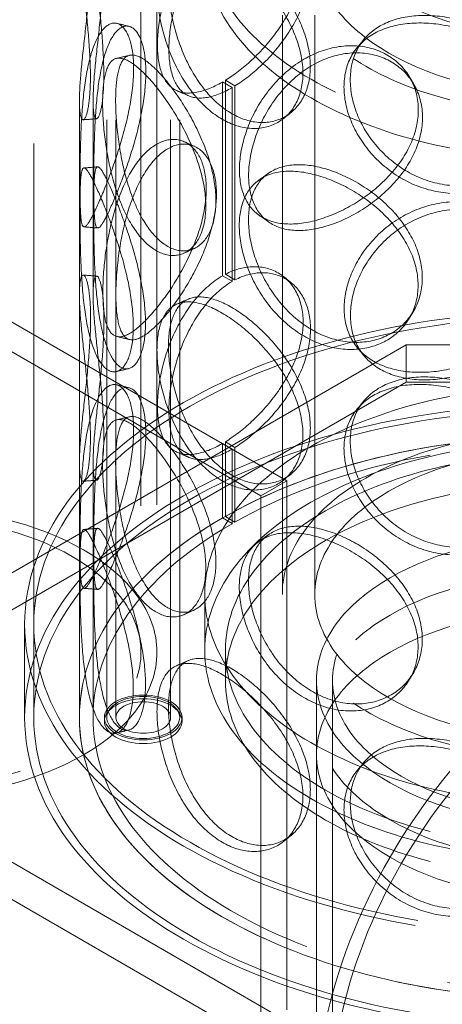
# Model space of a CAD drawing. Units: millimetres. Extents: x 9959 to 14467, y 11930 to 14990.
# Drawn here: x 14137 to 14207, y 13581 to 13742 of the extents above; entities that cross this region are included whole.
import ezdxf

# ---------------------------------------------------------------- set-up
doc = ezdxf.new("R2010")
doc.units = ezdxf.units.MM
doc.header["$LTSCALE"] = 44
doc.linetypes.add('DASHED', pattern=[0.2068, 0.1655, -0.0413])
doc.layers.add('Hidden (ISO)', color=1, linetype='DASHED', lineweight=18, true_color=0xff0000)

msp = doc.modelspace()

# ---------------------------------------------------------------- linework, layer by layer
at = {"layer": 'Hidden (ISO)', "ltscale": 12.952473}
for p, q in [((14139.77, 13627.81), (14139.77, 13995.23)), ((14147.27, 13627.81), (14147.27, 13995.23))]:
    msp.add_line(p, q, dxfattribs=at)
at = {"layer": 'Hidden (ISO)', "ltscale": 13.483856}
for p, q in [((14151.77, 13627.81), (14151.77, 13982.99)), ((14153.27, 13627.81), (14153.27, 13982.99)), ((14162.27, 13627.81), (14162.27, 13982.99)), ((14163.77, 13627.81), (14163.77, 13982.99))]:
    msp.add_line(p, q, dxfattribs=at)
at = {"layer": 'Hidden (ISO)', "ltscale": 13.059144}
msp.add_line((14160.03, 13876.66), (14160.03, 13638.51), dxfattribs=at)
at = {"layer": 'Hidden (ISO)', "ltscale": 12.976037}
msp.add_line((14157.4, 13875.14), (14157.4, 13638.51), dxfattribs=at)
at = {"layer": 'Hidden (ISO)', "ltscale": 13.071204}
for p, q in [((14180.65, 13648.02), (14180.65, 13753.96)), ((14185.97, 13648.02), (14185.97, 13753.96))]:
    msp.add_line(p, q, dxfattribs=at)
at = {"layer": 'Hidden (ISO)', "ltscale": 0.356858}
for p, q in [((14170.83, 13732.25), (14172.42, 13731.33)), ((14172.85, 13731.59), (14171.28, 13732.52)), ((14172.42, 13699.49), (14170.83, 13700.41)), ((14171.28, 13700.65), (14172.85, 13699.72)), ((14170.83, 13672.85), (14172.42, 13671.93)), ((14172.85, 13672.19), (14171.28, 13673.12)), ((14172.85, 13659.93), (14171.28, 13660.86)), ((14170.83, 13660.6), (14172.42, 13659.68))]:
    msp.add_line(p, q, dxfattribs=at)
at = {"layer": 'Hidden (ISO)', "ltscale": 6.187171}
for p, q in [((14170.83, 13732.25), (14170.83, 13700.41)), ((14172.42, 13699.49), (14172.42, 13731.33))]:
    msp.add_line(p, q, dxfattribs=at)
at = {"layer": 'Hidden (ISO)', "ltscale": 6.191891}
for p, q in [((14171.28, 13700.65), (14171.28, 13732.52)), ((14172.85, 13731.59), (14172.85, 13699.72))]:
    msp.add_line(p, q, dxfattribs=at)
at = {"layer": 'Hidden (ISO)', "ltscale": 6.187208}
for p, q in [((14147.27, 13697.31), (14147.27, 13729.16)), ((14149.52, 13697.31), (14149.52, 13729.16))]:
    msp.add_line(p, q, dxfattribs=at)
at = {"layer": 'Hidden (ISO)', "ltscale": 11.08156}
for p, q in [((14181.36, 13666.68), (14123.02, 13700.36)), ((14177.11, 13664.23), (14118.78, 13697.91))]:
    msp.add_line(p, q, dxfattribs=at)
at = {"layer": 'Hidden (ISO)', "ltscale": 15.111218}
for p, q in [((14121.46, 13643.12), (14201.01, 13689.05)), ((14121.46, 13637), (14201.01, 13682.92)), ((14201.01, 13566.57), (14121.46, 13612.5)), ((14201.01, 13560.45), (14121.46, 13606.38))]:
    msp.add_line(p, q, dxfattribs=at)
at = {"layer": 'Hidden (ISO)', "ltscale": 1.18976}
for p, q in [((14201.01, 13682.92), (14201.01, 13689.05)), ((14186.27, 13627.81), (14186.27, 13621.69))]:
    msp.add_line(p, q, dxfattribs=at)
at = {"layer": 'Hidden (ISO)', "ltscale": 10.685246}
for p, q in [((14201.01, 13689.05), (14254.04, 13689.05)), ((14201.01, 13682.92), (14254.04, 13682.92))]:
    msp.add_line(p, q, dxfattribs=at)
at = {"layer": 'Hidden (ISO)', "ltscale": 2.379619}
for p, q in [((14170.83, 13672.85), (14170.83, 13660.6)), ((14172.42, 13659.68), (14172.42, 13671.93))]:
    msp.add_line(p, q, dxfattribs=at)
at = {"layer": 'Hidden (ISO)', "ltscale": 2.38198}
for p, q in [((14171.28, 13660.86), (14171.28, 13673.12)), ((14172.85, 13672.19), (14172.85, 13659.93))]:
    msp.add_line(p, q, dxfattribs=at)
at = {"layer": 'Hidden (ISO)', "ltscale": 10.351209}
for p, q in [((14147.27, 13627.81), (14147.27, 13669.76)), ((14149.52, 13627.81), (14149.52, 13669.76))]:
    msp.add_line(p, q, dxfattribs=at)
at = {"layer": 'Hidden (ISO)', "ltscale": 0.951788}
for p, q in [((14177.11, 13664.23), (14181.36, 13666.68)), ((14171.27, 13633.93), (14171.27, 13638.83))]:
    msp.add_line(p, q, dxfattribs=at)
at = {"layer": 'Hidden (ISO)', "ltscale": 14.295213}
for p, q in [((14181.36, 13579.78), (14181.36, 13666.68)), ((14177.11, 13664.23), (14177.11, 13577.33))]:
    msp.add_line(p, q, dxfattribs=at)
at = {"layer": 'Hidden (ISO)', "ltscale": 0.011799}
for p, q in [((14170.78, 13660.57), (14170.83, 13660.6)), ((14172.37, 13659.65), (14172.42, 13659.68))]:
    msp.add_line(p, q, dxfattribs=at)
at = {"layer": 'Hidden (ISO)', "ltscale": 1.78469}
msp.add_line((14167.9, 13638.83), (14167.9, 13648.02), dxfattribs=at)
at = {"layer": 'Hidden (ISO)', "ltscale": 2.974549}
for p, q in [((14138.27, 13627.81), (14138.27, 13643.12)), ((14139.77, 13627.81), (14139.77, 13643.12))]:
    msp.add_line(p, q, dxfattribs=at)
at = {"layer": 'Hidden (ISO)', "ltscale": 11.473533}
msp.add_line((14186.27, 13564.19), (14186.27, 13633.93), dxfattribs=at)
at = {"layer": 'Hidden (ISO)', "ltscale": 11.22421}
msp.add_line((14188.9, 13565.71), (14188.9, 13633.93), dxfattribs=at)
at = {"layer": 'Hidden (ISO)', "ltscale": 0.118886}
for p, q in [((14151.4, 13627.81), (14151.4, 13627.2)), ((14164.15, 13627.81), (14164.15, 13627.2))]:
    msp.add_line(p, q, dxfattribs=at)
at = {"layer": 'Hidden (ISO)', "ltscale": 12.580422}
for centre, major_axis in [((14227.52, 13757.02), (59.62, 0)), ((14227.52, 13753.96), (-59.62, 0)), ((14227.52, 13648.02), (-59.63, 0)), ((14227.52, 13638.83), (-59.63, 0))]:
    msp.add_ellipse(centre, major_axis=major_axis, ratio=0.57735, dxfattribs=at)
at = {"layer": 'Hidden (ISO)', "ltscale": 13.055156}
for centre, major_axis in [((14227.52, 13763.14), (-41.25, 0)), ((14118.78, 13638.51), (41.25, 0)), ((14227.52, 13633.93), (-41.25, 0)), ((14227.52, 13627.81), (41.25, 0)), ((14227.52, 13621.69), (-41.25, 0))]:
    msp.add_ellipse(centre, major_axis=major_axis, ratio=0.57735, dxfattribs=at)
at = {"layer": 'Hidden (ISO)', "ltscale": 13.187026}
for centre in [(14227.52, 13753.96), (14227.52, 13648.02)]:
    msp.add_ellipse(centre, major_axis=(46.88, 0), ratio=0.57735, dxfattribs=at)
at = {"layer": 'Hidden (ISO)', "ltscale": 13.150103}
for centre, major_axis in [((14227.52, 13753.96), (41.55, 0)), ((14227.52, 13648.02), (-41.55, 0))]:
    msp.add_ellipse(centre, major_axis=major_axis, ratio=0.57735, dxfattribs=at)
at = {"layer": 'Hidden (ISO)', "ltscale": 0.011799}
for centre, major_axis, start_param, end_param in [((14170.83, 13746.03), (8.44, 14.61), 3.922546, 3.926991), ((14172.42, 13745.11), (-8.44, -14.61), 0.780954, 0.785398), ((14170.83, 13686.63), (-8.44, -14.61), 3.926991, 3.931435), ((14172.42, 13685.71), (8.44, 14.61), 0.785398, 0.789843), ((14170.83, 13686.63), (8.44, 14.61), 3.922546, 3.926991), ((14172.42, 13685.71), (-8.44, -14.61), 0.780954, 0.785398)]:
    msp.add_ellipse(centre, major_axis=major_axis, ratio=0.57735, start_param=start_param, end_param=end_param, dxfattribs=at)
at = {"layer": 'Hidden (ISO)', "ltscale": 13.292522}
for centre in [(14227.52, 13643.12), (14227.52, 13627.81)]:
    msp.add_ellipse(centre, major_axis=(-89.25, 0), ratio=0.57735, dxfattribs=at)
at = {"layer": 'Hidden (ISO)', "ltscale": 13.069118}
for centre, major_axis in [((14227.52, 13643.12), (-87.75, 0)), ((14227.52, 13627.81), (87.75, 0)), ((14227.52, 13627.81), (-87.75, 0))]:
    msp.add_ellipse(centre, major_axis=major_axis, ratio=0.57735, dxfattribs=at)
at = {"layer": 'Hidden (ISO)', "ltscale": 12.681468}
msp.add_ellipse((14227.52, 13627.81), major_axis=(-80.25, 0), ratio=0.57735, start_param=5.497787, end_param=11.772246, dxfattribs=at)
at = {"layer": 'Hidden (ISO)', "ltscale": 13.14764}
msp.add_ellipse((14227.52, 13627.81), major_axis=(-78, 0), ratio=0.57735, start_param=5.497787, end_param=11.772246, dxfattribs=at)
at = {"layer": 'Hidden (ISO)', "ltscale": 12.699106}
msp.add_ellipse((14227.52, 13627.81), major_axis=(80.25, 0), ratio=0.57735, dxfattribs=at)
at = {"layer": 'Hidden (ISO)', "ltscale": 12.947262}
for centre in [(14227.52, 13638.83), (14227.52, 13633.93)]:
    msp.add_ellipse(centre, major_axis=(-56.25, 0), ratio=0.57735, dxfattribs=at)
at = {"layer": 'Hidden (ISO)', "ltscale": 13.970712}
for centre, major_axis in [((14118.78, 13638.51), (-38.62, 0)), ((14227.52, 13633.93), (38.63, 0))]:
    msp.add_ellipse(centre, major_axis=major_axis, ratio=0.57735, dxfattribs=at)
at = {"layer": 'Hidden (ISO)', "ltscale": 12.700126}
for major_axis in [(-29.17, -50.52), (29.17, 50.52)]:
    msp.add_ellipse((14227.52, 13588.01), major_axis=major_axis, ratio=0.57735, start_param=1.570796, end_param=4.712389, dxfattribs=at)
at = {"layer": 'Hidden (ISO)', "ltscale": 11.891935}
for major_axis in [(-27.31, -47.31), (27.31, 47.31)]:
    msp.add_ellipse((14227.52, 13588.01), major_axis=major_axis, ratio=0.57735, start_param=1.570796, end_param=4.712389, dxfattribs=at)
at = {"layer": 'Hidden (ISO)', "ltscale": 6.354593}
for centre in [(14157.77, 13627.81), (14157.77, 13627.2)]:
    msp.add_ellipse(centre, major_axis=(6.38, 0), ratio=0.57735, dxfattribs=at)
at = {"layer": 'Hidden (ISO)', "ltscale": 5.980787}
msp.add_ellipse((14157.77, 13627.81), major_axis=(-6, 0), ratio=0.57735, dxfattribs=at)
at = {"layer": 'Hidden (ISO)', "ltscale": 4.485566}
msp.add_ellipse((14157.77, 13627.81), major_axis=(4.5, 0), ratio=0.57735, dxfattribs=at)
at = {"layer": 'Hidden (ISO)', "ltscale": 10.467559}
for points in [[(14171.28, 13732.52), (14172.71, 13733.4), (14174.18, 13734.52), (14177.17, 13737.3), (14178.66, 13738.99), (14181.21, 13742.62), (14182.26, 13744.56), (14183.68, 13748.44), (14184.06, 13750.38), (14184.06, 13753.99), (14183.68, 13755.65), (14182.26, 13758.43), (14181.21, 13759.55), (14178.66, 13761.01), (14177.17, 13761.36), (14174.18, 13761.21), (14172.71, 13760.79), (14171.28, 13760.05)], [(14171.28, 13673.12), (14172.71, 13674), (14174.18, 13675.12), (14177.17, 13677.9), (14178.66, 13679.59), (14181.21, 13683.22), (14182.26, 13685.16), (14183.68, 13689.04), (14184.06, 13690.98), (14184.06, 13694.59), (14183.68, 13696.25), (14182.26, 13699.03), (14181.21, 13700.15), (14178.66, 13701.61), (14177.17, 13701.96), (14174.18, 13701.81), (14172.71, 13701.39), (14171.28, 13700.65)]]:
    msp.add_open_spline(points, degree=3, knots=[-0.9869625, -0.9869625, -0.9869625, -0.9869625, -0.875, -0.875, -0.75, -0.75, -0.625, -0.625, -0.5, -0.5, -0.375, -0.375, -0.25, -0.25, -0.125, -0.125, -0.0130375, -0.0130375, -0.0130375, -0.0130375], dxfattribs=at)
at = {"layer": 'Hidden (ISO)', "ltscale": 14.342902}
for points in [[(14149.08, 13733.17), (14149.08, 13731.36), (14148.98, 13729.81), (14148.65, 13727.45), (14148.41, 13726.64), (14147.94, 13725.9), (14147.7, 13725.97), (14147.37, 13726.97), (14147.27, 13727.9), (14147.28, 13730.49), (14147.38, 13732.14), (14147.72, 13735.9), (14147.96, 13738.01), (14148.43, 13742.37), (14148.67, 13744.62), (14149.01, 13748.92), (14149.11, 13750.98), (14149.11, 13754.58), (14149.01, 13756.13), (14148.67, 13758.5), (14148.43, 13759.3), (14147.96, 13760.05), (14147.72, 13759.98), (14147.38, 13758.98), (14147.28, 13758.04), (14147.27, 13755.46), (14147.37, 13753.81), (14147.7, 13750.04), (14147.94, 13747.93), (14148.41, 13743.58), (14148.65, 13741.33), (14148.98, 13737.02), (14149.08, 13734.97), (14149.08, 13733.17)], [(14184.03, 13733.7), (14184.03, 13731.89), (14183.65, 13730.23), (14182.23, 13727.45), (14181.18, 13726.33), (14178.63, 13724.87), (14177.13, 13724.52), (14173.98, 13724.69), (14172.33, 13725.2), (14169.16, 13727.03), (14167.65, 13728.35), (14164.97, 13731.55), (14163.81, 13733.44), (14161.93, 13737.46), (14161.21, 13739.6), (14160.26, 13743.75), (14160.03, 13745.77), (14160.03, 13749.38), (14160.26, 13750.97), (14161.21, 13753.47), (14161.93, 13754.4), (14163.81, 13755.47), (14164.97, 13755.63), (14167.65, 13755.19), (14169.16, 13754.59), (14172.33, 13752.76), (14173.98, 13751.53), (14177.13, 13748.6), (14178.63, 13746.9), (14181.18, 13743.27), (14182.23, 13741.33), (14183.65, 13737.44), (14184.03, 13735.5), (14184.03, 13733.7)], [(14147.37, 13715.52), (14147.37, 13713.72), (14147.39, 13712.17), (14147.5, 13709.83), (14147.6, 13709.03), (14147.95, 13708.3), (14148.21, 13708.36), (14148.96, 13709.33), (14149.44, 13710.24), (14150.61, 13712.74), (14151.28, 13714.33), (14152.68, 13717.96), (14153.4, 13720), (14154.67, 13724.22), (14155.22, 13726.41), (14155.99, 13730.63), (14156.19, 13732.66), (14156.19, 13736.27), (14155.99, 13737.84), (14155.22, 13740.29), (14154.67, 13741.16), (14153.4, 13742.03), (14152.68, 13742.04), (14151.28, 13741.17), (14150.61, 13740.29), (14149.44, 13737.79), (14148.96, 13736.17), (14148.21, 13732.44), (14147.95, 13730.33), (14147.6, 13725.97), (14147.5, 13723.71), (14147.39, 13719.39), (14147.37, 13717.33), (14147.37, 13715.52)], [(14223.59, 13726.36), (14223.59, 13724.56), (14223.14, 13722.76), (14221.43, 13719.5), (14220.17, 13718.02), (14217.02, 13715.68), (14215.13, 13714.8), (14211.06, 13713.85), (14208.87, 13713.78), (14204.55, 13714.45), (14202.41, 13715.19), (14198.51, 13717.38), (14196.75, 13718.82), (14193.85, 13722.1), (14192.71, 13723.95), (14191.17, 13727.72), (14190.78, 13729.64), (14190.78, 13733.25), (14191.17, 13734.93), (14192.71, 13737.83), (14193.85, 13739.04), (14196.75, 13740.85), (14198.51, 13741.46), (14202.41, 13742.03), (14204.55, 13742), (14208.87, 13741.33), (14211.06, 13740.69), (14215.13, 13738.88), (14217.02, 13737.71), (14220.17, 13734.96), (14221.43, 13733.37), (14223.14, 13729.98), (14223.59, 13728.16), (14223.59, 13726.36)], [(14173.59, 13717.84), (14173.59, 13716.04), (14173.92, 13714.41), (14175.2, 13711.73), (14176.17, 13710.68), (14178.64, 13709.27), (14180.15, 13708.91), (14183.56, 13708.89), (14185.45, 13709.23), (14189.33, 13710.53), (14191.32, 13711.48), (14195.06, 13713.88), (14196.81, 13715.33), (14199.76, 13718.55), (14200.96, 13720.32), (14202.58, 13723.97), (14203, 13725.85), (14203, 13729.46), (14202.58, 13731.18), (14200.96, 13734.2), (14199.76, 13735.48), (14196.81, 13737.37), (14195.06, 13737.96), (14191.32, 13738.32), (14189.33, 13738.08), (14185.45, 13736.79), (14183.56, 13735.73), (14180.15, 13732.99), (14178.64, 13731.31), (14176.17, 13727.62), (14175.2, 13725.61), (14173.92, 13721.62), (14173.59, 13719.65), (14173.59, 13717.84)], [(14168.06, 13711.83), (14168.06, 13710.02), (14167.75, 13708.41), (14166.62, 13705.82), (14165.8, 13704.85), (14163.82, 13703.73), (14162.67, 13703.58), (14160.32, 13704.17), (14159.12, 13704.9), (14156.88, 13707.14), (14155.85, 13708.65), (14154.08, 13712.19), (14153.34, 13714.22), (14152.19, 13718.48), (14151.77, 13720.7), (14151.22, 13724.97), (14151.09, 13727.01), (14151.09, 13730.62), (14151.22, 13732.18), (14151.77, 13734.57), (14152.19, 13735.41), (14153.34, 13736.26), (14154.08, 13736.27), (14155.85, 13735.49), (14156.88, 13734.7), (14159.12, 13732.46), (14160.32, 13731.01), (14162.67, 13727.66), (14163.82, 13725.76), (14165.8, 13721.78), (14166.62, 13719.7), (14167.75, 13715.62), (14168.06, 13713.63), (14168.06, 13711.83)], [(14151.13, 13697.72), (14151.13, 13695.92), (14151.26, 13694.36), (14151.81, 13691.97), (14152.23, 13691.13), (14153.39, 13690.28), (14154.13, 13690.27), (14155.9, 13691.05), (14156.94, 13691.84), (14159.18, 13694.08), (14160.39, 13695.53), (14162.75, 13698.87), (14163.9, 13700.77), (14165.88, 13704.75), (14166.71, 13706.83), (14167.84, 13710.91), (14168.14, 13712.9), (14168.14, 13716.5), (14167.84, 13718.12), (14166.71, 13720.71), (14165.88, 13721.68), (14163.9, 13722.8), (14162.75, 13722.95), (14160.39, 13722.37), (14159.18, 13721.64), (14156.94, 13719.4), (14155.9, 13717.89), (14154.13, 13714.35), (14153.39, 13712.32), (14152.23, 13708.07), (14151.81, 13705.85), (14151.26, 13701.58), (14151.13, 13699.53), (14151.13, 13697.72)], [(14156.13, 13692.07), (14156.13, 13690.27), (14155.93, 13688.7), (14155.17, 13686.25), (14154.62, 13685.38), (14153.35, 13684.51), (14152.64, 13684.5), (14151.24, 13685.37), (14150.57, 13686.25), (14149.42, 13688.75), (14148.93, 13690.37), (14148.19, 13694.1), (14147.94, 13696.21), (14147.59, 13700.58), (14147.49, 13702.84), (14147.38, 13707.16), (14147.37, 13709.22), (14147.37, 13712.83), (14147.38, 13714.37), (14147.49, 13716.72), (14147.59, 13717.51), (14147.94, 13718.25), (14148.19, 13718.18), (14148.93, 13717.21), (14149.42, 13716.31), (14150.57, 13713.81), (14151.24, 13712.21), (14152.64, 13708.58), (14153.35, 13706.54), (14154.62, 13702.32), (14155.17, 13700.13), (14155.93, 13695.91), (14156.13, 13693.88), (14156.13, 13692.07)], [(14202.97, 13698.83), (14202.97, 13697.02), (14202.55, 13695.3), (14200.92, 13692.28), (14199.73, 13691), (14196.78, 13689.11), (14195.03, 13688.52), (14191.28, 13688.16), (14189.3, 13688.4), (14185.42, 13689.69), (14183.53, 13690.75), (14180.13, 13693.49), (14178.61, 13695.17), (14176.14, 13698.87), (14175.18, 13700.88), (14173.89, 13704.86), (14173.56, 13706.84), (14173.56, 13710.45), (14173.89, 13712.07), (14175.18, 13714.75), (14176.14, 13715.8), (14178.61, 13717.21), (14180.13, 13717.57), (14183.53, 13717.59), (14185.42, 13717.25), (14189.3, 13715.96), (14191.28, 13715), (14195.03, 13712.6), (14196.78, 13711.15), (14199.73, 13707.93), (14200.92, 13706.16), (14202.55, 13702.51), (14202.97, 13700.63), (14202.97, 13698.83)], [(14190.81, 13695.03), (14190.81, 13693.23), (14191.2, 13691.55), (14192.74, 13688.65), (14193.88, 13687.44), (14196.79, 13685.63), (14198.55, 13685.02), (14202.44, 13684.44), (14204.58, 13684.47), (14208.91, 13685.14), (14211.1, 13685.78), (14215.17, 13687.59), (14217.05, 13688.76), (14220.2, 13691.52), (14221.46, 13693.1), (14223.18, 13696.5), (14223.62, 13698.31), (14223.62, 13701.92), (14223.18, 13703.71), (14221.46, 13706.98), (14220.2, 13708.45), (14217.05, 13710.8), (14215.17, 13711.67), (14211.1, 13712.62), (14208.91, 13712.7), (14204.58, 13712.03), (14202.44, 13711.28), (14198.55, 13709.1), (14196.79, 13707.66), (14193.88, 13704.38), (14192.74, 13702.53), (14191.2, 13698.76), (14190.81, 13696.84), (14190.81, 13695.03)], [(14149.08, 13673.77), (14149.08, 13671.96), (14148.98, 13670.41), (14148.65, 13668.05), (14148.41, 13667.24), (14147.94, 13666.5), (14147.7, 13666.57), (14147.37, 13667.57), (14147.27, 13668.5), (14147.28, 13671.09), (14147.38, 13672.74), (14147.72, 13676.5), (14147.96, 13678.61), (14148.43, 13682.97), (14148.67, 13685.22), (14149.01, 13689.52), (14149.11, 13691.58), (14149.11, 13695.18), (14149.01, 13696.73), (14148.67, 13699.1), (14148.43, 13699.9), (14147.96, 13700.65), (14147.72, 13700.58), (14147.38, 13699.58), (14147.28, 13698.64), (14147.27, 13696.06), (14147.37, 13694.41), (14147.7, 13690.64), (14147.94, 13688.53), (14148.41, 13684.17), (14148.65, 13681.93), (14148.98, 13677.62), (14149.08, 13675.57), (14149.08, 13673.77)], [(14184.03, 13674.3), (14184.03, 13672.49), (14183.65, 13670.83), (14182.23, 13668.05), (14181.18, 13666.93), (14178.63, 13665.47), (14177.13, 13665.12), (14173.98, 13665.29), (14172.33, 13665.8), (14169.16, 13667.63), (14167.65, 13668.95), (14164.97, 13672.15), (14163.81, 13674.04), (14161.93, 13678.06), (14161.21, 13680.2), (14160.26, 13684.35), (14160.03, 13686.37), (14160.03, 13689.98), (14160.26, 13691.57), (14161.21, 13694.07), (14161.93, 13695), (14163.81, 13696.07), (14164.97, 13696.23), (14167.65, 13695.79), (14169.16, 13695.19), (14172.33, 13693.36), (14173.98, 13692.13), (14177.13, 13689.2), (14178.63, 13687.5), (14181.18, 13683.87), (14182.23, 13681.93), (14183.65, 13678.04), (14184.03, 13676.1), (14184.03, 13674.3)], [(14147.37, 13656.12), (14147.37, 13654.32), (14147.39, 13652.77), (14147.5, 13650.43), (14147.6, 13649.63), (14147.95, 13648.9), (14148.21, 13648.96), (14148.96, 13649.93), (14149.44, 13650.84), (14150.61, 13653.34), (14151.28, 13654.93), (14152.68, 13658.56), (14153.4, 13660.6), (14154.67, 13664.82), (14155.22, 13667.01), (14155.99, 13671.23), (14156.19, 13673.26), (14156.19, 13676.87), (14155.99, 13678.44), (14155.22, 13680.89), (14154.67, 13681.76), (14153.4, 13682.63), (14152.68, 13682.64), (14151.28, 13681.77), (14150.61, 13680.89), (14149.44, 13678.39), (14148.96, 13676.77), (14148.21, 13673.04), (14147.95, 13670.93), (14147.6, 13666.57), (14147.5, 13664.31), (14147.39, 13659.99), (14147.37, 13657.93), (14147.37, 13656.12)], [(14223.59, 13666.96), (14223.59, 13665.16), (14223.14, 13663.36), (14221.43, 13660.1), (14220.17, 13658.62), (14217.02, 13656.28), (14215.13, 13655.4), (14211.06, 13654.45), (14208.87, 13654.38), (14204.55, 13655.05), (14202.41, 13655.79), (14198.51, 13657.98), (14196.75, 13659.42), (14193.85, 13662.7), (14192.71, 13664.55), (14191.17, 13668.32), (14190.78, 13670.24), (14190.78, 13673.85), (14191.17, 13675.53), (14192.71, 13678.43), (14193.85, 13679.64), (14196.75, 13681.45), (14198.51, 13682.06), (14202.41, 13682.63), (14204.55, 13682.6), (14208.87, 13681.93), (14211.06, 13681.29), (14215.13, 13679.48), (14217.02, 13678.31), (14220.17, 13675.56), (14221.43, 13673.97), (14223.14, 13670.58), (14223.59, 13668.76), (14223.59, 13666.96)], [(14168.06, 13652.43), (14168.06, 13650.62), (14167.75, 13649.01), (14166.62, 13646.42), (14165.8, 13645.45), (14163.82, 13644.33), (14162.67, 13644.18), (14160.32, 13644.77), (14159.12, 13645.5), (14156.88, 13647.74), (14155.85, 13649.25), (14154.08, 13652.79), (14153.34, 13654.82), (14152.19, 13659.08), (14151.77, 13661.3), (14151.22, 13665.57), (14151.09, 13667.61), (14151.09, 13671.22), (14151.22, 13672.78), (14151.77, 13675.17), (14152.19, 13676.01), (14153.34, 13676.86), (14154.08, 13676.87), (14155.85, 13676.09), (14156.88, 13675.3), (14159.12, 13673.06), (14160.32, 13671.61), (14162.67, 13668.26), (14163.82, 13666.36), (14165.8, 13662.38), (14166.62, 13660.3), (14167.75, 13656.22), (14168.06, 13654.23), (14168.06, 13652.43)], [(14156.13, 13632.67), (14156.13, 13630.87), (14155.93, 13629.3), (14155.17, 13626.85), (14154.62, 13625.98), (14153.35, 13625.11), (14152.64, 13625.1), (14151.24, 13625.97), (14150.57, 13626.85), (14149.42, 13629.35), (14148.93, 13630.97), (14148.19, 13634.7), (14147.94, 13636.81), (14147.59, 13641.18), (14147.49, 13643.44), (14147.38, 13647.76), (14147.37, 13649.82), (14147.37, 13653.43), (14147.38, 13654.97), (14147.49, 13657.32), (14147.59, 13658.11), (14147.94, 13658.85), (14148.19, 13658.78), (14148.93, 13657.81), (14149.42, 13656.91), (14150.57, 13654.41), (14151.24, 13652.81), (14152.64, 13649.18), (14153.35, 13647.14), (14154.62, 13642.92), (14155.17, 13640.73), (14155.93, 13636.51), (14156.13, 13634.48), (14156.13, 13632.67)], [(14202.97, 13639.43), (14202.97, 13637.62), (14202.55, 13635.9), (14200.92, 13632.88), (14199.73, 13631.6), (14196.78, 13629.71), (14195.03, 13629.12), (14191.28, 13628.76), (14189.3, 13629), (14185.42, 13630.29), (14183.53, 13631.35), (14180.13, 13634.09), (14178.61, 13635.77), (14176.14, 13639.47), (14175.18, 13641.47), (14173.89, 13645.46), (14173.56, 13647.44), (14173.56, 13651.05), (14173.89, 13652.67), (14175.18, 13655.35), (14176.14, 13656.4), (14178.61, 13657.81), (14180.13, 13658.17), (14183.53, 13658.19), (14185.42, 13657.85), (14189.3, 13656.56), (14191.28, 13655.6), (14195.03, 13653.2), (14196.78, 13651.75), (14199.73, 13648.53), (14200.92, 13646.76), (14202.55, 13643.11), (14202.97, 13641.23), (14202.97, 13639.43)], [(14184.03, 13614.9), (14184.03, 13613.09), (14183.65, 13611.43), (14182.23, 13608.65), (14181.18, 13607.53), (14178.63, 13606.07), (14177.13, 13605.72), (14173.98, 13605.89), (14172.33, 13606.4), (14169.16, 13608.23), (14167.65, 13609.55), (14164.97, 13612.75), (14163.81, 13614.64), (14161.93, 13618.66), (14161.21, 13620.8), (14160.26, 13624.95), (14160.03, 13626.97), (14160.03, 13630.58), (14160.26, 13632.16), (14161.21, 13634.67), (14161.93, 13635.6), (14163.81, 13636.67), (14164.97, 13636.83), (14167.65, 13636.39), (14169.16, 13635.79), (14172.33, 13633.96), (14173.98, 13632.73), (14177.13, 13629.8), (14178.63, 13628.1), (14181.18, 13624.47), (14182.23, 13622.53), (14183.65, 13618.64), (14184.03, 13616.7), (14184.03, 13614.9)], [(14223.59, 13607.56), (14223.59, 13605.76), (14223.14, 13603.96), (14221.43, 13600.7), (14220.17, 13599.22), (14217.02, 13596.88), (14215.13, 13596), (14211.06, 13595.05), (14208.87, 13594.98), (14204.55, 13595.65), (14202.41, 13596.39), (14198.51, 13598.58), (14196.75, 13600.02), (14193.85, 13603.3), (14192.71, 13605.15), (14191.17, 13608.92), (14190.78, 13610.84), (14190.78, 13614.45), (14191.17, 13616.13), (14192.71, 13619.03), (14193.85, 13620.24), (14196.75, 13622.05), (14198.51, 13622.66), (14202.41, 13623.23), (14204.55, 13623.2), (14208.87, 13622.53), (14211.06, 13621.89), (14215.13, 13620.08), (14217.02, 13618.91), (14220.17, 13616.16), (14221.43, 13614.57), (14223.14, 13611.18), (14223.59, 13609.36), (14223.59, 13607.56)]]:
    msp.add_open_spline(points, degree=3, knots=[-1, -1, -1, -1, -0.9375, -0.9375, -0.875, -0.875, -0.8125, -0.8125, -0.75, -0.75, -0.6875, -0.6875, -0.625, -0.625, -0.5625, -0.5625, -0.5, -0.5, -0.4375, -0.4375, -0.375, -0.375, -0.3125, -0.3125, -0.25, -0.25, -0.1875, -0.1875, -0.125, -0.125, -0.0625, -0.0625, 0, 0, 0, 0], dxfattribs=at)
at = {"layer": 'Hidden (ISO)', "ltscale": 14.14042}
for points in [[(14151.28, 13733.44), (14151.28, 13735.24), (14151.18, 13737.29), (14150.86, 13741.57), (14150.63, 13743.79), (14150.17, 13748.1), (14149.94, 13750.18), (14149.62, 13753.88), (14149.52, 13755.49), (14149.53, 13758.01), (14149.62, 13758.91), (14149.95, 13759.84), (14150.19, 13759.88), (14150.65, 13759.08), (14150.88, 13758.25), (14151.21, 13755.87), (14151.3, 13754.31), (14151.3, 13750.7), (14151.21, 13748.65), (14150.88, 13744.38), (14150.65, 13742.15), (14150.19, 13737.84), (14149.95, 13735.76), (14149.62, 13732.07), (14149.53, 13730.45), (14149.52, 13727.94), (14149.62, 13727.04), (14149.94, 13726.1), (14150.17, 13726.07), (14150.63, 13726.86), (14150.86, 13727.69), (14151.18, 13730.08), (14151.28, 13731.64), (14151.28, 13733.44)], [(14185.25, 13734.79), (14185.25, 13736.59), (14184.88, 13738.53), (14183.5, 13742.4), (14182.48, 13744.33), (14180, 13747.93), (14178.54, 13749.61), (14175.48, 13752.49), (14173.87, 13753.7), (14170.8, 13755.48), (14169.33, 13756.05), (14166.72, 13756.44), (14165.59, 13756.26), (14163.77, 13755.15), (14163.07, 13754.21), (14162.15, 13751.67), (14161.92, 13750.08), (14161.92, 13746.48), (14162.15, 13744.46), (14163.07, 13740.33), (14163.77, 13738.21), (14165.59, 13734.23), (14166.72, 13732.36), (14169.33, 13729.21), (14170.8, 13727.92), (14173.87, 13726.15), (14175.48, 13725.65), (14178.54, 13725.53), (14180, 13725.9), (14182.48, 13727.39), (14183.5, 13728.52), (14184.88, 13731.32), (14185.25, 13732.99), (14185.25, 13734.79)], [(14223.7, 13727.66), (14223.7, 13729.46), (14223.26, 13731.27), (14221.6, 13734.67), (14220.37, 13736.25), (14217.31, 13739), (14215.48, 13740.17), (14211.52, 13741.96), (14209.4, 13742.6), (14205.19, 13743.25), (14203.11, 13743.27), (14199.33, 13742.67), (14197.62, 13742.05), (14194.8, 13740.22), (14193.69, 13739), (14192.19, 13736.09), (14191.81, 13734.4), (14191.81, 13730.8), (14192.19, 13728.88), (14193.69, 13725.12), (14194.8, 13723.28), (14197.62, 13720.02), (14199.33, 13718.59), (14203.11, 13716.43), (14205.19, 13715.69), (14209.4, 13715.04), (14211.52, 13715.13), (14215.48, 13716.09), (14217.31, 13716.96), (14220.37, 13719.32), (14221.6, 13720.79), (14223.26, 13724.06), (14223.7, 13725.85), (14223.7, 13727.66)], [(14149.62, 13715.46), (14149.62, 13717.26), (14149.64, 13719.31), (14149.75, 13723.61), (14149.84, 13725.85), (14150.18, 13730.16), (14150.44, 13732.24), (14151.16, 13735.91), (14151.63, 13737.49), (14152.76, 13739.92), (14153.42, 13740.76), (14154.78, 13741.57), (14155.48, 13741.53), (14156.72, 13740.61), (14157.25, 13739.72), (14157.99, 13737.25), (14158.19, 13735.67), (14158.19, 13732.06), (14157.99, 13730.04), (14157.25, 13725.85), (14156.72, 13723.68), (14155.48, 13719.5), (14154.78, 13717.49), (14153.42, 13713.92), (14152.76, 13712.36), (14151.63, 13709.94), (14151.16, 13709.07), (14150.44, 13708.16), (14150.18, 13708.13), (14149.84, 13708.91), (14149.75, 13709.73), (14149.64, 13712.1), (14149.62, 13713.66), (14149.62, 13715.46)], [(14169.72, 13712.7), (14169.72, 13714.5), (14169.43, 13716.49), (14168.33, 13720.54), (14167.53, 13722.61), (14165.61, 13726.55), (14164.49, 13728.42), (14162.2, 13731.72), (14161.03, 13733.14), (14158.86, 13735.31), (14157.86, 13736.07), (14156.14, 13736.79), (14155.42, 13736.75), (14154.3, 13735.86), (14153.9, 13735), (14153.36, 13732.58), (14153.23, 13731.02), (14153.23, 13727.41), (14153.36, 13725.37), (14153.9, 13721.12), (14154.3, 13718.92), (14155.42, 13714.72), (14156.14, 13712.71), (14157.86, 13709.23), (14158.86, 13707.76), (14161.03, 13705.58), (14162.2, 13704.88), (14164.49, 13704.35), (14165.61, 13704.52), (14167.53, 13705.68), (14168.33, 13706.67), (14169.43, 13709.28), (14169.72, 13710.89), (14169.72, 13712.7)], [(14175.1, 13716.88), (14175.1, 13718.68), (14175.42, 13720.66), (14176.67, 13724.62), (14177.61, 13726.62), (14180.01, 13730.28), (14181.48, 13731.94), (14184.79, 13734.65), (14186.63, 13735.68), (14190.4, 13736.94), (14192.33, 13737.16), (14195.97, 13736.77), (14197.67, 13736.17), (14200.54, 13734.26), (14201.7, 13732.97), (14203.28, 13729.95), (14203.69, 13728.22), (14203.69, 13724.61), (14203.28, 13722.73), (14201.7, 13719.09), (14200.54, 13717.33), (14197.67, 13714.13), (14195.97, 13712.7), (14192.33, 13710.32), (14190.4, 13709.38), (14186.63, 13708.12), (14184.79, 13707.81), (14181.48, 13707.87), (14180.01, 13708.24), (14177.61, 13709.68), (14176.67, 13710.75), (14175.42, 13713.44), (14175.1, 13715.08), (14175.1, 13716.88)], [(14153.27, 13697.33), (14153.27, 13699.13), (14153.4, 13701.17), (14153.94, 13705.42), (14154.35, 13707.62), (14155.47, 13711.82), (14156.19, 13713.82), (14157.91, 13717.3), (14158.92, 13718.78), (14161.1, 13720.95), (14162.27, 13721.66), (14164.56, 13722.18), (14165.68, 13722.01), (14167.61, 13720.85), (14168.41, 13719.86), (14169.51, 13717.25), (14169.81, 13715.63), (14169.81, 13712.02), (14169.51, 13710.04), (14168.41, 13705.98), (14167.61, 13703.91), (14165.68, 13699.98), (14164.56, 13698.11), (14162.27, 13694.82), (14161.1, 13693.4), (14158.92, 13691.22), (14157.91, 13690.46), (14156.19, 13689.75), (14155.47, 13689.79), (14154.35, 13690.68), (14153.94, 13691.54), (14153.4, 13693.96), (14153.27, 13695.52), (14153.27, 13697.33)], [(14158.14, 13692.67), (14158.14, 13694.47), (14157.93, 13696.5), (14157.2, 13700.69), (14156.66, 13702.86), (14155.43, 13707.04), (14154.73, 13709.05), (14153.38, 13712.62), (14152.73, 13714.18), (14151.61, 13716.61), (14151.14, 13717.48), (14150.42, 13718.38), (14150.17, 13718.42), (14149.83, 13717.63), (14149.74, 13716.81), (14149.63, 13714.44), (14149.61, 13712.89), (14149.61, 13709.28), (14149.63, 13707.23), (14149.74, 13702.94), (14149.83, 13700.7), (14150.17, 13696.38), (14150.42, 13694.3), (14151.14, 13690.64), (14151.61, 13689.05), (14152.73, 13686.62), (14153.38, 13685.78), (14154.73, 13684.97), (14155.43, 13685.01), (14156.66, 13685.93), (14157.2, 13686.81), (14157.93, 13689.28), (14158.14, 13690.86), (14158.14, 13692.67)], [(14203.66, 13700.06), (14203.66, 13701.87), (14203.25, 13703.74), (14201.67, 13707.39), (14200.5, 13709.15), (14197.64, 13712.35), (14195.94, 13713.78), (14192.3, 13716.16), (14190.37, 13717.1), (14186.6, 13718.36), (14184.76, 13718.68), (14181.45, 13718.62), (14179.98, 13718.24), (14177.58, 13716.8), (14176.65, 13715.74), (14175.39, 13713.04), (14175.08, 13711.41), (14175.08, 13707.8), (14175.39, 13705.83), (14176.65, 13701.86), (14177.58, 13699.87), (14179.98, 13696.2), (14181.45, 13694.54), (14184.76, 13691.84), (14186.6, 13690.8), (14190.37, 13689.54), (14192.3, 13689.32), (14195.94, 13689.71), (14197.64, 13690.31), (14200.5, 13692.21), (14201.67, 13693.51), (14203.25, 13696.53), (14203.66, 13698.26), (14203.66, 13700.06)], [(14191.84, 13693.88), (14191.84, 13695.68), (14192.22, 13697.6), (14193.72, 13701.36), (14194.83, 13703.2), (14197.65, 13706.46), (14199.36, 13707.89), (14203.15, 13710.05), (14205.22, 13710.79), (14209.43, 13711.44), (14211.56, 13711.35), (14215.52, 13710.39), (14217.34, 13709.51), (14220.4, 13707.16), (14221.63, 13705.68), (14223.3, 13702.41), (14223.73, 13700.62), (14223.73, 13697.01), (14223.3, 13695.2), (14221.63, 13691.8), (14220.4, 13690.22), (14217.34, 13687.47), (14215.52, 13686.31), (14211.56, 13684.51), (14209.43, 13683.88), (14205.22, 13683.23), (14203.15, 13683.21), (14199.36, 13683.81), (14197.65, 13684.43), (14194.83, 13686.26), (14193.72, 13687.48), (14192.22, 13690.39), (14191.84, 13692.08), (14191.84, 13693.88)], [(14151.28, 13674.04), (14151.28, 13675.84), (14151.18, 13677.89), (14150.86, 13682.17), (14150.63, 13684.39), (14150.17, 13688.7), (14149.94, 13690.78), (14149.62, 13694.48), (14149.52, 13696.09), (14149.53, 13698.61), (14149.62, 13699.51), (14149.95, 13700.44), (14150.19, 13700.48), (14150.65, 13699.68), (14150.88, 13698.85), (14151.21, 13696.47), (14151.3, 13694.91), (14151.3, 13691.3), (14151.21, 13689.25), (14150.88, 13684.98), (14150.65, 13682.75), (14150.19, 13678.44), (14149.95, 13676.36), (14149.62, 13672.67), (14149.53, 13671.05), (14149.52, 13668.54), (14149.62, 13667.64), (14149.94, 13666.7), (14150.17, 13666.67), (14150.63, 13667.46), (14150.86, 13668.29), (14151.18, 13670.68), (14151.28, 13672.24), (14151.28, 13674.04)], [(14185.25, 13675.39), (14185.25, 13677.19), (14184.88, 13679.13), (14183.5, 13683), (14182.48, 13684.93), (14180, 13688.53), (14178.54, 13690.21), (14175.48, 13693.09), (14173.87, 13694.3), (14170.8, 13696.08), (14169.33, 13696.65), (14166.72, 13697.04), (14165.59, 13696.86), (14163.77, 13695.75), (14163.07, 13694.81), (14162.15, 13692.27), (14161.92, 13690.68), (14161.92, 13687.08), (14162.15, 13685.06), (14163.07, 13680.93), (14163.77, 13678.81), (14165.59, 13674.83), (14166.72, 13672.96), (14169.33, 13669.81), (14170.8, 13668.52), (14173.87, 13666.75), (14175.48, 13666.25), (14178.54, 13666.13), (14180, 13666.5), (14182.48, 13667.99), (14183.5, 13669.12), (14184.88, 13671.92), (14185.25, 13673.59), (14185.25, 13675.39)], [(14223.7, 13668.26), (14223.7, 13670.06), (14223.26, 13671.87), (14221.6, 13675.27), (14220.37, 13676.85), (14217.31, 13679.6), (14215.48, 13680.77), (14211.52, 13682.56), (14209.4, 13683.2), (14205.19, 13683.85), (14203.11, 13683.87), (14199.33, 13683.27), (14197.62, 13682.65), (14194.8, 13680.82), (14193.69, 13679.6), (14192.19, 13676.69), (14191.81, 13675), (14191.81, 13671.4), (14192.19, 13669.48), (14193.69, 13665.72), (14194.8, 13663.88), (14197.62, 13660.62), (14199.33, 13659.19), (14203.11, 13657.03), (14205.19, 13656.29), (14209.4, 13655.64), (14211.52, 13655.73), (14215.48, 13656.69), (14217.31, 13657.56), (14220.37, 13659.92), (14221.6, 13661.39), (14223.26, 13664.66), (14223.7, 13666.45), (14223.7, 13668.26)], [(14149.62, 13656.06), (14149.62, 13657.86), (14149.64, 13659.91), (14149.75, 13664.21), (14149.84, 13666.45), (14150.18, 13670.76), (14150.44, 13672.84), (14151.16, 13676.51), (14151.63, 13678.09), (14152.76, 13680.52), (14153.42, 13681.36), (14154.78, 13682.17), (14155.48, 13682.13), (14156.72, 13681.21), (14157.25, 13680.32), (14157.99, 13677.85), (14158.19, 13676.27), (14158.19, 13672.66), (14157.99, 13670.64), (14157.25, 13666.45), (14156.72, 13664.28), (14155.48, 13660.1), (14154.78, 13658.09), (14153.42, 13654.52), (14152.76, 13652.96), (14151.63, 13650.54), (14151.16, 13649.67), (14150.44, 13648.76), (14150.18, 13648.73), (14149.84, 13649.51), (14149.75, 13650.33), (14149.64, 13652.7), (14149.62, 13654.26), (14149.62, 13656.06)], [(14169.72, 13653.3), (14169.72, 13655.1), (14169.43, 13657.09), (14168.33, 13661.14), (14167.53, 13663.21), (14165.61, 13667.15), (14164.49, 13669.02), (14162.2, 13672.32), (14161.03, 13673.74), (14158.86, 13675.91), (14157.86, 13676.67), (14156.14, 13677.39), (14155.42, 13677.35), (14154.3, 13676.46), (14153.9, 13675.6), (14153.36, 13673.18), (14153.23, 13671.62), (14153.23, 13668.01), (14153.36, 13665.97), (14153.9, 13661.72), (14154.3, 13659.52), (14155.42, 13655.32), (14156.14, 13653.31), (14157.86, 13649.83), (14158.86, 13648.36), (14161.03, 13646.18), (14162.2, 13645.48), (14164.49, 13644.95), (14165.61, 13645.12), (14167.53, 13646.28), (14168.33, 13647.27), (14169.43, 13649.88), (14169.72, 13651.49), (14169.72, 13653.3)], [(14203.66, 13640.66), (14203.66, 13642.47), (14203.25, 13644.34), (14201.67, 13647.98), (14200.5, 13649.75), (14197.64, 13652.95), (14195.94, 13654.38), (14192.3, 13656.76), (14190.37, 13657.7), (14186.6, 13658.96), (14184.76, 13659.28), (14181.45, 13659.22), (14179.98, 13658.84), (14177.58, 13657.4), (14176.65, 13656.34), (14175.39, 13653.64), (14175.08, 13652.01), (14175.08, 13648.4), (14175.39, 13646.43), (14176.65, 13642.46), (14177.58, 13640.47), (14179.98, 13636.8), (14181.45, 13635.14), (14184.76, 13632.44), (14186.6, 13631.4), (14190.37, 13630.14), (14192.3, 13629.92), (14195.94, 13630.3), (14197.64, 13630.91), (14200.5, 13632.81), (14201.67, 13634.11), (14203.25, 13637.13), (14203.66, 13638.86), (14203.66, 13640.66)], [(14158.14, 13633.27), (14158.14, 13635.07), (14157.93, 13637.1), (14157.2, 13641.29), (14156.66, 13643.46), (14155.43, 13647.64), (14154.73, 13649.65), (14153.38, 13653.22), (14152.73, 13654.78), (14151.61, 13657.21), (14151.14, 13658.08), (14150.42, 13658.98), (14150.17, 13659.02), (14149.83, 13658.23), (14149.74, 13657.41), (14149.63, 13655.04), (14149.61, 13653.49), (14149.61, 13649.88), (14149.63, 13647.83), (14149.74, 13643.54), (14149.83, 13641.3), (14150.17, 13636.98), (14150.42, 13634.9), (14151.14, 13631.24), (14151.61, 13629.65), (14152.73, 13627.22), (14153.38, 13626.38), (14154.73, 13625.57), (14155.43, 13625.61), (14156.66, 13626.53), (14157.2, 13627.41), (14157.93, 13629.88), (14158.14, 13631.46), (14158.14, 13633.27)], [(14185.25, 13615.99), (14185.25, 13617.79), (14184.88, 13619.73), (14183.5, 13623.6), (14182.48, 13625.53), (14180, 13629.13), (14178.54, 13630.81), (14175.48, 13633.69), (14173.87, 13634.9), (14170.8, 13636.68), (14169.33, 13637.25), (14166.72, 13637.64), (14165.59, 13637.46), (14163.77, 13636.35), (14163.07, 13635.41), (14162.15, 13632.87), (14161.92, 13631.28), (14161.92, 13627.67), (14162.15, 13625.66), (14163.07, 13621.53), (14163.77, 13619.41), (14165.59, 13615.43), (14166.72, 13613.56), (14169.33, 13610.41), (14170.8, 13609.12), (14173.87, 13607.35), (14175.48, 13606.85), (14178.54, 13606.73), (14180, 13607.1), (14182.48, 13608.59), (14183.5, 13609.72), (14184.88, 13612.52), (14185.25, 13614.19), (14185.25, 13615.99)], [(14223.7, 13608.86), (14223.7, 13610.66), (14223.26, 13612.47), (14221.6, 13615.87), (14220.37, 13617.45), (14217.31, 13620.2), (14215.48, 13621.37), (14211.52, 13623.16), (14209.4, 13623.8), (14205.19, 13624.45), (14203.11, 13624.47), (14199.33, 13623.87), (14197.62, 13623.25), (14194.8, 13621.42), (14193.69, 13620.2), (14192.19, 13617.29), (14191.81, 13615.6), (14191.81, 13612), (14192.19, 13610.08), (14193.69, 13606.32), (14194.8, 13604.48), (14197.62, 13601.22), (14199.33, 13599.79), (14203.11, 13597.63), (14205.19, 13596.89), (14209.4, 13596.24), (14211.52, 13596.33), (14215.48, 13597.29), (14217.31, 13598.16), (14220.37, 13600.52), (14221.6, 13601.99), (14223.26, 13605.26), (14223.7, 13607.05), (14223.7, 13608.86)]]:
    msp.add_open_spline(points, degree=3, knots=[0, 0, 0, 0, 0.0625, 0.0625, 0.125, 0.125, 0.1875, 0.1875, 0.25, 0.25, 0.3125, 0.3125, 0.375, 0.375, 0.4375, 0.4375, 0.5, 0.5, 0.5625, 0.5625, 0.625, 0.625, 0.6875, 0.6875, 0.75, 0.75, 0.8125, 0.8125, 0.875, 0.875, 0.9375, 0.9375, 1, 1, 1, 1], dxfattribs=at)
at = {"layer": 'Hidden (ISO)', "ltscale": 10.72653}
for points in [[(14170.78, 13759.78), (14169.2, 13758.86), (14167.69, 13757.54), (14165.02, 13754.34), (14163.86, 13752.46), (14161.99, 13748.44), (14161.28, 13746.31), (14160.33, 13742.17), (14160.1, 13740.16), (14160.1, 13736.56), (14160.33, 13734.98), (14161.28, 13732.47), (14161.99, 13731.55), (14163.86, 13730.46), (14165.02, 13730.3), (14167.69, 13730.73), (14169.2, 13731.32), (14170.78, 13732.22)], [(14170.78, 13700.38), (14169.2, 13699.46), (14167.69, 13698.14), (14165.02, 13694.94), (14163.86, 13693.05), (14161.99, 13689.04), (14161.28, 13686.91), (14160.33, 13682.77), (14160.1, 13680.76), (14160.1, 13677.16), (14160.33, 13675.58), (14161.28, 13673.07), (14161.99, 13672.15), (14163.86, 13671.06), (14165.02, 13670.9), (14167.69, 13671.33), (14169.2, 13671.92), (14170.78, 13672.82)]]:
    msp.add_open_spline(points, degree=3, knots=[-1, -1, -1, -1, -0.875, -0.875, -0.75, -0.75, -0.625, -0.625, -0.5, -0.5, -0.375, -0.375, -0.25, -0.25, -0.125, -0.125, 0, 0, 0, 0], dxfattribs=at)
at = {"layer": 'Hidden (ISO)', "ltscale": 10.323812}
for points in [[(14172.85, 13759.12), (14174.24, 13759.84), (14175.67, 13760.24), (14178.58, 13760.35), (14180.03, 13759.98), (14182.51, 13758.49), (14183.53, 13757.36), (14184.91, 13754.56), (14185.28, 13752.89), (14185.28, 13749.29), (14184.91, 13747.35), (14183.53, 13743.49), (14182.51, 13741.56), (14180.03, 13737.96), (14178.58, 13736.28), (14175.67, 13733.55), (14174.24, 13732.45), (14172.85, 13731.59)], [(14172.85, 13699.72), (14174.24, 13700.44), (14175.67, 13700.84), (14178.58, 13700.95), (14180.03, 13700.58), (14182.51, 13699.09), (14183.53, 13697.96), (14184.91, 13695.16), (14185.28, 13693.49), (14185.28, 13689.89), (14184.91, 13687.95), (14183.53, 13684.09), (14182.51, 13682.16), (14180.03, 13678.56), (14178.58, 13676.88), (14175.67, 13674.15), (14174.24, 13673.05), (14172.85, 13672.19)]]:
    msp.add_open_spline(points, degree=3, knots=[0.0130375, 0.0130375, 0.0130375, 0.0130375, 0.125, 0.125, 0.25, 0.25, 0.375, 0.375, 0.5, 0.5, 0.625, 0.625, 0.75, 0.75, 0.875, 0.875, 0.9869625, 0.9869625, 0.9869625, 0.9869625], dxfattribs=at)
at = {"layer": 'Hidden (ISO)', "ltscale": 10.575527}
for points in [[(14172.37, 13731.3), (14170.83, 13730.42), (14169.37, 13729.86), (14166.78, 13729.49), (14165.65, 13729.67), (14163.83, 13730.8), (14163.14, 13731.74), (14162.22, 13734.27), (14161.99, 13735.86), (14161.99, 13739.45), (14162.22, 13741.46), (14163.14, 13745.58), (14163.83, 13747.69), (14165.65, 13751.66), (14166.78, 13753.52), (14169.37, 13756.67), (14170.83, 13757.96), (14172.37, 13758.86)], [(14172.37, 13671.9), (14170.83, 13671.02), (14169.37, 13670.46), (14166.78, 13670.09), (14165.65, 13670.27), (14163.83, 13671.4), (14163.14, 13672.34), (14162.22, 13674.87), (14161.99, 13676.46), (14161.99, 13680.05), (14162.22, 13682.06), (14163.14, 13686.18), (14163.83, 13688.29), (14165.65, 13692.26), (14166.78, 13694.12), (14169.37, 13697.27), (14170.83, 13698.56), (14172.37, 13699.46)]]:
    msp.add_open_spline(points, degree=3, knots=[0, 0, 0, 0, 0.125, 0.125, 0.25, 0.25, 0.375, 0.375, 0.5, 0.5, 0.625, 0.625, 0.75, 0.75, 0.875, 0.875, 1, 1, 1, 1], dxfattribs=at)
at = {"layer": 'Hidden (ISO)', "ltscale": 0.358878}
for points in [[(14153.41, 13741.88), (14154.07, 13741.72), (14154.74, 13741.56), (14155.41, 13741.4)], [(14153.41, 13682.48), (14154.07, 13682.32), (14154.74, 13682.16), (14155.41, 13682)]]:
    msp.add_open_spline(points, degree=3, dxfattribs=at)
at = {"layer": 'Hidden (ISO)', "ltscale": 0.35817}
for points in [[(14192.97, 13737.91), (14193.32, 13738.34), (14193.67, 13738.77), (14194.02, 13739.2)], [(14192.97, 13678.51), (14193.32, 13678.94), (14193.67, 13679.37), (14194.02, 13679.8)], [(14192.97, 13619.11), (14193.32, 13619.54), (14193.67, 13619.97), (14194.02, 13620.4)]]:
    msp.add_open_spline(points, degree=3, dxfattribs=at)
at = {"layer": 'Hidden (ISO)', "ltscale": 0.358623}
for points in [[(14153.37, 13736.11), (14154.08, 13736.29), (14154.8, 13736.46), (14155.51, 13736.63)], [(14155.56, 13689.91), (14154.84, 13690.08), (14154.13, 13690.25), (14153.41, 13690.43)], [(14153.37, 13676.71), (14154.08, 13676.89), (14154.8, 13677.06), (14155.51, 13677.23)]]:
    msp.add_open_spline(points, degree=3, dxfattribs=at)
at = {"layer": 'Hidden (ISO)', "ltscale": 0.358287}
msp.add_open_spline([(14201.57, 13733.04), (14201.79, 13732.68), (14202, 13732.31), (14202.22, 13731.95)], degree=3, dxfattribs=at)
at = {"layer": 'Hidden (ISO)', "ltscale": 0.358634}
for points in [[(14165.25, 13729.97), (14164.61, 13730.24), (14163.98, 13730.52), (14163.35, 13730.79)], [(14163.27, 13695.74), (14163.91, 13696.01), (14164.54, 13696.29), (14165.17, 13696.56)], [(14165.25, 13670.57), (14164.61, 13670.84), (14163.98, 13671.12), (14163.35, 13671.39)], [(14163.27, 13636.34), (14163.91, 13636.61), (14164.54, 13636.89), (14165.17, 13637.16)]]:
    msp.add_open_spline(points, degree=3, dxfattribs=at)
at = {"layer": 'Hidden (ISO)', "ltscale": 0.359226}
for points in [[(14182.05, 13727.21), (14181.66, 13726.89), (14181.26, 13726.58), (14180.87, 13726.26)], [(14182.05, 13667.81), (14181.66, 13667.49), (14181.26, 13667.18), (14180.87, 13666.86)], [(14182.05, 13608.41), (14181.66, 13608.09), (14181.26, 13607.78), (14180.87, 13607.46)]]:
    msp.add_open_spline(points, degree=3, dxfattribs=at)
at = {"layer": 'Hidden (ISO)', "ltscale": 0.358703}
for points in [[(14150.1, 13726.19), (14149.37, 13726.14), (14148.63, 13726.09), (14147.89, 13726.03)], [(14150.1, 13666.79), (14149.37, 13666.74), (14148.63, 13666.69), (14147.89, 13666.63)]]:
    msp.add_open_spline(points, degree=3, dxfattribs=at)
at = {"layer": 'Hidden (ISO)', "ltscale": 0.359132}
msp.add_open_spline([(14164.54, 13722.42), (14165.09, 13722.17), (14165.64, 13721.92), (14166.19, 13721.67)], degree=3, dxfattribs=at)
at = {"layer": 'Hidden (ISO)', "ltscale": 0.358628}
for points in [[(14148.02, 13718.12), (14148.77, 13718.17), (14149.52, 13718.23), (14150.27, 13718.3)], [(14150.29, 13708.25), (14149.54, 13708.31), (14148.78, 13708.37), (14148.03, 13708.43)], [(14148.02, 13658.72), (14148.77, 13658.77), (14149.52, 13658.83), (14150.27, 13658.9)], [(14150.29, 13648.85), (14149.54, 13648.91), (14148.78, 13648.97), (14148.03, 13649.03)]]:
    msp.add_open_spline(points, degree=3, dxfattribs=at)
at = {"layer": 'Hidden (ISO)', "ltscale": 0.358551}
for points in [[(14176.8, 13716.14), (14177.31, 13716.5), (14177.82, 13716.87), (14178.34, 13717.23)], [(14176.8, 13656.74), (14177.31, 13657.1), (14177.82, 13657.47), (14178.34, 13657.83)]]:
    msp.add_open_spline(points, degree=3, dxfattribs=at)
at = {"layer": 'Hidden (ISO)', "ltscale": 0.35855}
msp.add_open_spline([(14178.36, 13709.26), (14177.85, 13709.62), (14177.34, 13709.98), (14176.83, 13710.34)], degree=3, dxfattribs=at)
at = {"layer": 'Hidden (ISO)', "ltscale": 0.359131}
for points in [[(14166.11, 13704.86), (14165.56, 13704.61), (14165.01, 13704.36), (14164.46, 13704.11)], [(14166.11, 13645.46), (14165.56, 13645.21), (14165.01, 13644.96), (14164.46, 13644.71)]]:
    msp.add_open_spline(points, degree=3, dxfattribs=at)
at = {"layer": 'Hidden (ISO)', "ltscale": 0.358704}
msp.add_open_spline([(14147.91, 13700.51), (14148.64, 13700.46), (14149.38, 13700.41), (14150.12, 13700.35)], degree=3, dxfattribs=at)
at = {"layer": 'Hidden (ISO)', "ltscale": 0.359225}
msp.add_open_spline([(14180.9, 13700.22), (14181.29, 13699.9), (14181.69, 13699.59), (14182.08, 13699.27)], degree=3, dxfattribs=at)
at = {"layer": 'Hidden (ISO)', "ltscale": 0.35829}
for points in [[(14202.18, 13694.52), (14201.97, 13694.16), (14201.75, 13693.8), (14201.53, 13693.43)], [(14202.18, 13635.12), (14201.97, 13634.76), (14201.75, 13634.4), (14201.53, 13634.03)]]:
    msp.add_open_spline(points, degree=3, dxfattribs=at)
at = {"layer": 'Hidden (ISO)', "ltscale": 0.358169}
msp.add_open_spline([(14194.05, 13687.29), (14193.7, 13687.72), (14193.35, 13688.14), (14192.99, 13688.57)], degree=3, dxfattribs=at)
at = {"layer": 'Hidden (ISO)', "ltscale": 0.358876}
for points in [[(14155.36, 13685.14), (14154.69, 13684.98), (14154.02, 13684.82), (14153.36, 13684.66)], [(14155.36, 13625.74), (14154.69, 13625.58), (14154.02, 13625.42), (14153.36, 13625.26)]]:
    msp.add_open_spline(points, degree=3, dxfattribs=at)

doc.saveas('drawing.dxf')
